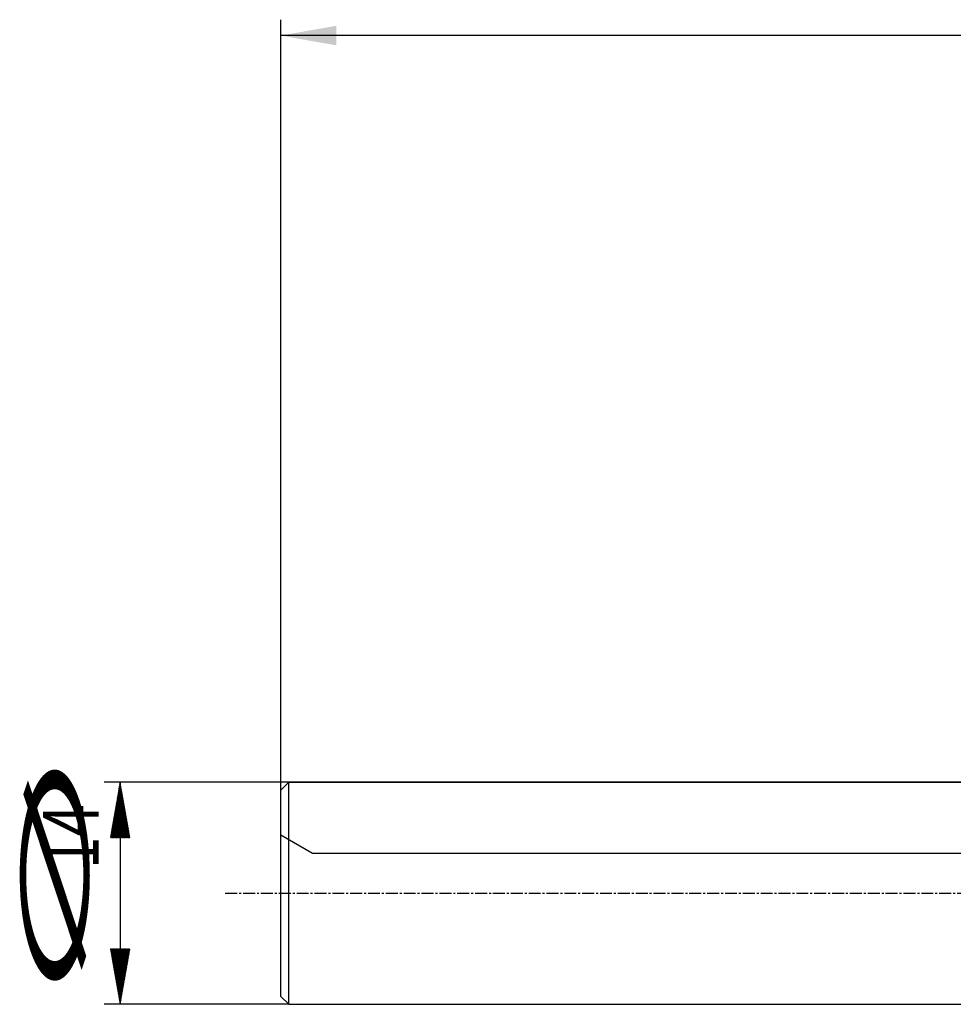
# Model space of a CAD drawing. Units: millimetres. Extents: x 148 to 309, y 260 to 346.
# Drawn here: x 148 to 207, y 282 to 344 of the extents above; entities that cross this region are included whole.
import ezdxf

# ---------------------------------------------------------------- set-up
doc = ezdxf.new("R2010")
doc.units = ezdxf.units.MM
doc.linetypes.add('CENTER2', pattern=[1.125, 0.75, -0.125, 0.125, -0.125])
for name, color, linetype in [('NOCUT', 7, 'Continuous'), ('SK1', 4, 'Continuous'), ('SK2', 7, 'Continuous'), ('SK4', 2, 'CENTER2')]:
    doc.layers.add(name, color=color, linetype=linetype)
doc.styles.add('cesky', font='simplex.shx')

msp = doc.modelspace()

# ---------------------------------------------------------------- linework, layer by layer
at = {"layer": 'NOCUT'}
for p, q in [((164.58, 295.368), (165.08, 295.868)), ((165.08, 295.868), (274.58, 295.868)), ((164.58, 292.523), (164.58, 295.368)), ((166.58, 291.368), (164.58, 292.523)), ((276.58, 291.368), (166.58, 291.368))]:
    msp.add_line(p, q, dxfattribs=at)
at = {"layer": 'SK1'}
for p, q in [((165.08, 295.868), (164.58, 295.368)), ((274.58, 295.868), (165.08, 295.868)), ((165.08, 281.868), (165.08, 295.868)), ((164.58, 282.368), (164.58, 295.368)), ((164.58, 282.368), (165.08, 281.868)), ((165.08, 281.868), (274.58, 281.868))]:
    msp.add_line(p, q, dxfattribs=at)
at = {"layer": 'SK2'}
for p, q in [((164.58, 295.368), (164.58, 343.927)), ((294.58, 342.927), (164.58, 342.927)), ((165.08, 295.868), (153.453, 295.868)), ((154.342, 295.234), (154.532, 295.424)), ((154.347, 295.267), (154.528, 295.448)), ((154.353, 295.301), (154.523, 295.471)), ((154.359, 295.335), (154.519, 295.495)), ((154.365, 295.369), (154.515, 295.519)), ((154.371, 295.403), (154.511, 295.542)), ((154.377, 295.436), (154.507, 295.566)), ((154.383, 295.47), (154.503, 295.59)), ((154.389, 295.504), (154.498, 295.613)), ((154.395, 295.538), (154.494, 295.637)), ((154.401, 295.572), (154.49, 295.661)), ((154.407, 295.605), (154.486, 295.684)), ((154.413, 295.639), (154.482, 295.708)), ((154.419, 295.673), (154.477, 295.732)), ((154.425, 295.707), (154.473, 295.755)), ((154.431, 295.741), (154.469, 295.779)), ((154.437, 295.774), (154.465, 295.803)), ((154.443, 295.808), (154.461, 295.826)), ((154.449, 295.842), (154.457, 295.85)), ((154.453, 295.868), (154.453, 281.868)), ((154.181, 294.321), (154.644, 294.785)), ((154.187, 294.355), (154.64, 294.809)), ((154.193, 294.389), (154.636, 294.832)), ((154.198, 294.423), (154.632, 294.856)), ((154.204, 294.456), (154.628, 294.88)), ((154.21, 294.49), (154.624, 294.903)), ((154.216, 294.524), (154.619, 294.927)), ((154.222, 294.558), (154.615, 294.951)), ((154.228, 294.591), (154.611, 294.974)), ((154.234, 294.625), (154.607, 294.998)), ((154.24, 294.659), (154.603, 295.022)), ((154.246, 294.693), (154.598, 295.045)), ((154.252, 294.727), (154.594, 295.069)), ((154.258, 294.76), (154.59, 295.093)), ((154.264, 294.794), (154.586, 295.116)), ((154.27, 294.828), (154.582, 295.14)), ((154.276, 294.862), (154.578, 295.164)), ((154.282, 294.896), (154.573, 295.187)), ((154.288, 294.929), (154.569, 295.211)), ((154.294, 294.963), (154.565, 295.235)), ((154.3, 294.997), (154.561, 295.258)), ((154.306, 295.031), (154.557, 295.282)), ((154.312, 295.065), (154.553, 295.306)), ((154.318, 295.098), (154.548, 295.329)), ((154.324, 295.132), (154.544, 295.353)), ((154.33, 295.166), (154.54, 295.377)), ((154.336, 295.2), (154.536, 295.4)), ((154.026, 293.442), (154.753, 294.17)), ((154.032, 293.476), (154.749, 294.193)), ((154.038, 293.51), (154.745, 294.217)), ((154.044, 293.544), (154.74, 294.241)), ((154.05, 293.578), (154.736, 294.264)), ((154.055, 293.611), (154.732, 294.288)), ((154.061, 293.645), (154.728, 294.312)), ((154.067, 293.679), (154.724, 294.335)), ((154.073, 293.713), (154.719, 294.359)), ((154.079, 293.747), (154.715, 294.383)), ((154.085, 293.78), (154.711, 294.406)), ((154.091, 293.814), (154.707, 294.43)), ((154.097, 293.848), (154.703, 294.454)), ((154.103, 293.882), (154.699, 294.477)), ((154.109, 293.916), (154.694, 294.501)), ((154.115, 293.949), (154.69, 294.525)), ((154.121, 293.983), (154.686, 294.548)), ((154.127, 294.017), (154.682, 294.572)), ((154.133, 294.051), (154.678, 294.596)), ((154.139, 294.085), (154.674, 294.619)), ((154.145, 294.118), (154.669, 294.643)), ((154.151, 294.152), (154.665, 294.667)), ((154.157, 294.186), (154.661, 294.69)), ((154.163, 294.22), (154.657, 294.714)), ((154.169, 294.254), (154.653, 294.738)), ((154.175, 294.287), (154.649, 294.761)), ((153.871, 292.564), (154.861, 293.554)), ((153.877, 292.597), (154.857, 293.578)), ((153.883, 292.631), (154.853, 293.602)), ((153.889, 292.665), (154.849, 293.625)), ((153.895, 292.699), (154.845, 293.649)), ((153.901, 292.733), (154.841, 293.673)), ((153.906, 292.766), (154.836, 293.696)), ((153.912, 292.8), (154.832, 293.72)), ((153.918, 292.834), (154.828, 293.744)), ((153.924, 292.868), (154.824, 293.767)), ((153.93, 292.902), (154.82, 293.791)), ((153.936, 292.935), (154.815, 293.815)), ((153.942, 292.969), (154.811, 293.838)), ((153.948, 293.003), (154.807, 293.862)), ((153.954, 293.037), (154.803, 293.886)), ((153.96, 293.071), (154.799, 293.909)), ((153.966, 293.104), (154.795, 293.933)), ((153.972, 293.138), (154.79, 293.957)), ((153.978, 293.172), (154.786, 293.98)), ((153.984, 293.206), (154.782, 294.004)), ((153.99, 293.24), (154.778, 294.028)), ((153.996, 293.273), (154.774, 294.051)), ((154.002, 293.307), (154.77, 294.075)), ((154.008, 293.341), (154.765, 294.099)), ((154.014, 293.375), (154.761, 294.122)), ((154.02, 293.409), (154.757, 294.146)), ((153.841, 292.395), (154.882, 293.436)), ((153.842, 292.368), (154.886, 293.412)), ((153.847, 292.428), (154.878, 293.46)), ((153.853, 292.462), (154.874, 293.483)), ((153.859, 292.496), (154.87, 293.507)), ((153.865, 292.53), (154.866, 293.531)), ((153.87, 292.368), (154.891, 293.389)), ((153.898, 292.368), (154.895, 293.365)), ((153.926, 292.368), (154.899, 293.341)), ((153.954, 292.368), (154.903, 293.318)), ((153.981, 292.368), (154.907, 293.294)), ((154.009, 292.368), (154.911, 293.27)), ((154.037, 292.368), (154.916, 293.247)), ((154.065, 292.368), (154.92, 293.223)), ((154.093, 292.368), (154.924, 293.199)), ((154.121, 292.368), (154.928, 293.176)), ((154.148, 292.368), (154.932, 293.152)), ((154.176, 292.368), (154.936, 293.128)), ((154.204, 292.368), (154.941, 293.105)), ((154.232, 292.368), (154.945, 293.081)), ((154.26, 292.368), (154.949, 293.057)), ((154.288, 292.368), (154.953, 293.034)), ((154.315, 292.368), (154.957, 293.01)), ((154.343, 292.368), (154.962, 292.986)), ((154.371, 292.368), (154.966, 292.963)), ((154.399, 292.368), (154.97, 292.939)), ((154.427, 292.368), (154.974, 292.915)), ((154.455, 292.368), (154.978, 292.892)), ((154.483, 292.368), (154.982, 292.868)), ((154.51, 292.368), (154.987, 292.844)), ((154.538, 292.368), (154.991, 292.821)), ((154.566, 292.368), (154.995, 292.797)), ((154.594, 292.368), (154.999, 292.773)), ((154.622, 292.368), (155.003, 292.75)), ((154.65, 292.368), (155.007, 292.726)), ((154.677, 292.368), (155.012, 292.702)), ((154.705, 292.368), (155.016, 292.679)), ((154.733, 292.368), (155.02, 292.655)), ((154.761, 292.368), (155.024, 292.631)), ((154.789, 292.368), (155.028, 292.608)), ((154.817, 292.368), (155.032, 292.584)), ((154.844, 292.368), (155.037, 292.56)), ((154.872, 292.368), (155.041, 292.537)), ((154.9, 292.368), (155.045, 292.513)), ((154.928, 292.368), (155.049, 292.489)), ((154.956, 292.368), (155.053, 292.466)), ((154.984, 292.368), (155.058, 292.442)), ((155.011, 292.368), (155.062, 292.418)), ((155.039, 292.368), (155.066, 292.395)), ((155.067, 292.368), (155.07, 292.371)), ((153.839, 285.35), (153.858, 285.368)), ((153.844, 285.326), (153.885, 285.368)), ((153.848, 285.303), (153.913, 285.368)), ((153.852, 285.279), (153.941, 285.368)), ((153.856, 285.255), (153.969, 285.368)), ((153.86, 285.232), (153.997, 285.368)), ((153.864, 285.208), (154.025, 285.368)), ((153.869, 285.184), (154.052, 285.368)), ((153.873, 285.161), (154.08, 285.368)), ((153.877, 285.137), (154.108, 285.368)), ((153.881, 285.113), (154.136, 285.368)), ((153.885, 285.09), (154.164, 285.368)), ((153.89, 285.066), (154.192, 285.368)), ((153.894, 285.042), (154.219, 285.368)), ((153.898, 285.019), (154.247, 285.368)), ((153.902, 284.995), (154.275, 285.368)), ((153.906, 284.971), (154.303, 285.368)), ((153.91, 284.948), (154.331, 285.368)), ((153.915, 284.924), (154.359, 285.368)), ((153.919, 284.9), (154.387, 285.368)), ((153.923, 284.877), (154.414, 285.368)), ((153.927, 284.853), (154.442, 285.368)), ((153.931, 284.829), (154.47, 285.368)), ((153.935, 284.806), (154.498, 285.368)), ((153.94, 284.782), (154.526, 285.368)), ((153.944, 284.758), (154.554, 285.368)), ((153.948, 284.735), (154.581, 285.368)), ((153.952, 284.711), (154.609, 285.368)), ((153.956, 284.687), (154.637, 285.368)), ((153.96, 284.664), (154.665, 285.368)), ((153.965, 284.64), (154.693, 285.368)), ((153.969, 284.616), (154.721, 285.368)), ((153.973, 284.593), (154.748, 285.368)), ((153.977, 284.569), (154.776, 285.368)), ((153.981, 284.545), (154.804, 285.368)), ((153.985, 284.522), (154.832, 285.368)), ((153.99, 284.498), (154.86, 285.368)), ((153.994, 284.474), (154.888, 285.368)), ((153.998, 284.451), (154.915, 285.368)), ((154.002, 284.427), (154.943, 285.368)), ((154.006, 284.403), (154.971, 285.368)), ((154.011, 284.38), (154.999, 285.368)), ((154.015, 284.356), (155.027, 285.368)), ((154.019, 284.332), (155.055, 285.368)), ((154.023, 284.309), (155.068, 285.354)), ((154.027, 284.285), (155.062, 285.32)), ((154.031, 284.261), (155.056, 285.286)), ((154.036, 284.238), (155.05, 285.252)), ((154.04, 284.214), (155.044, 285.218)), ((154.044, 284.19), (155.038, 285.185)), ((154.048, 284.167), (155.032, 285.151)), ((154.052, 284.143), (155.026, 285.117)), ((154.056, 284.119), (155.02, 285.083)), ((154.061, 284.096), (155.014, 285.049)), ((154.065, 284.072), (155.008, 285.016)), ((154.069, 284.048), (155.002, 284.982)), ((154.073, 284.025), (154.996, 284.948)), ((154.077, 284.001), (154.99, 284.914)), ((154.081, 283.977), (154.985, 284.88)), ((154.086, 283.954), (154.979, 284.847)), ((154.09, 283.93), (154.973, 284.813)), ((154.094, 283.906), (154.967, 284.779)), ((154.098, 283.883), (154.961, 284.745)), ((154.102, 283.859), (154.955, 284.711)), ((154.107, 283.835), (154.949, 284.678)), ((154.111, 283.812), (154.943, 284.644)), ((154.115, 283.788), (154.937, 284.61)), ((154.119, 283.764), (154.931, 284.576)), ((154.123, 283.741), (154.925, 284.542)), ((154.127, 283.717), (154.919, 284.509)), ((154.132, 283.693), (154.913, 284.475)), ((154.136, 283.67), (154.907, 284.441)), ((154.14, 283.646), (154.901, 284.407)), ((154.144, 283.622), (154.895, 284.373)), ((154.148, 283.599), (154.889, 284.34)), ((154.152, 283.575), (154.883, 284.306)), ((154.157, 283.551), (154.877, 284.272)), ((154.161, 283.528), (154.871, 284.238)), ((154.165, 283.504), (154.865, 284.204)), ((154.169, 283.48), (154.859, 284.171)), ((154.173, 283.457), (154.853, 284.137)), ((154.177, 283.433), (154.847, 284.103)), ((154.182, 283.409), (154.842, 284.069)), ((154.186, 283.386), (154.836, 284.035)), ((154.19, 283.362), (154.83, 284.002)), ((154.194, 283.338), (154.824, 283.968)), ((154.198, 283.315), (154.818, 283.934)), ((154.202, 283.291), (154.812, 283.9)), ((154.207, 283.267), (154.806, 283.866)), ((154.211, 283.244), (154.8, 283.833)), ((154.215, 283.22), (154.794, 283.799)), ((154.219, 283.196), (154.788, 283.765)), ((154.223, 283.173), (154.782, 283.731)), ((154.228, 283.149), (154.776, 283.697)), ((154.232, 283.125), (154.77, 283.664)), ((154.236, 283.102), (154.764, 283.63)), ((154.24, 283.078), (154.758, 283.596)), ((154.244, 283.054), (154.752, 283.562)), ((154.248, 283.031), (154.746, 283.528)), ((154.253, 283.007), (154.74, 283.495)), ((154.257, 282.983), (154.734, 283.461)), ((154.261, 282.96), (154.728, 283.427)), ((154.265, 282.936), (154.722, 283.393)), ((154.269, 282.912), (154.716, 283.359)), ((154.273, 282.889), (154.71, 283.326)), ((154.278, 282.865), (154.704, 283.292)), ((154.282, 282.841), (154.698, 283.258)), ((154.286, 282.818), (154.693, 283.224)), ((154.29, 282.794), (154.687, 283.19)), ((154.294, 282.77), (154.681, 283.157)), ((154.298, 282.747), (154.675, 283.123)), ((154.303, 282.723), (154.669, 283.089)), ((154.307, 282.699), (154.663, 283.055)), ((154.311, 282.676), (154.657, 283.021)), ((154.315, 282.652), (154.651, 282.988)), ((154.319, 282.628), (154.645, 282.954)), ((154.324, 282.605), (154.639, 282.92)), ((154.328, 282.581), (154.633, 282.886)), ((154.332, 282.557), (154.627, 282.852)), ((154.336, 282.534), (154.621, 282.819)), ((154.34, 282.51), (154.615, 282.785)), ((154.344, 282.486), (154.609, 282.751)), ((154.349, 282.463), (154.603, 282.717)), ((154.353, 282.439), (154.597, 282.683)), ((154.357, 282.415), (154.591, 282.65)), ((154.361, 282.392), (154.585, 282.616)), ((154.365, 282.368), (154.579, 282.582)), ((154.369, 282.344), (154.573, 282.548)), ((154.374, 282.321), (154.567, 282.514)), ((154.378, 282.297), (154.561, 282.481)), ((154.382, 282.273), (154.555, 282.447)), ((154.386, 282.25), (154.549, 282.413)), ((154.39, 282.226), (154.544, 282.379)), ((165.08, 281.868), (153.453, 281.868)), ((154.394, 282.202), (154.538, 282.345)), ((154.399, 282.179), (154.532, 282.312)), ((154.403, 282.155), (154.526, 282.278)), ((154.407, 282.131), (154.52, 282.244)), ((154.411, 282.108), (154.514, 282.21)), ((154.415, 282.084), (154.508, 282.176)), ((154.419, 282.06), (154.502, 282.143)), ((154.424, 282.037), (154.496, 282.109)), ((154.428, 282.013), (154.49, 282.075)), ((154.432, 281.989), (154.484, 282.041)), ((154.436, 281.966), (154.478, 282.007)), ((154.44, 281.942), (154.472, 281.974)), ((154.445, 281.918), (154.466, 281.94)), ((154.449, 281.895), (154.46, 281.906)), ((154.453, 281.871), (154.454, 281.872))]:
    msp.add_line(p, q, dxfattribs=at)
msp.add_solid([(164.58, 342.927), (168.08, 343.544), (168.08, 342.31)], dxfattribs=at)
at = {"layer": 'SK4'}
msp.add_line((161.08, 288.868), (278.58, 288.868), dxfattribs=at)

# ---------------------------------------------------------------- texts
at = {"layer": 'SK2', "style": 'cesky'}
for s, height, width, p in [('∅', 4.38, 3.0115, (152.603, 281.011)), ('14', 3.5, 0.7727, (153.099, 290.394))]:
    msp.add_text(s, height=height, rotation=90, dxfattribs=dict(at, width=width)).set_placement(p)

doc.saveas('drawing.dxf')
